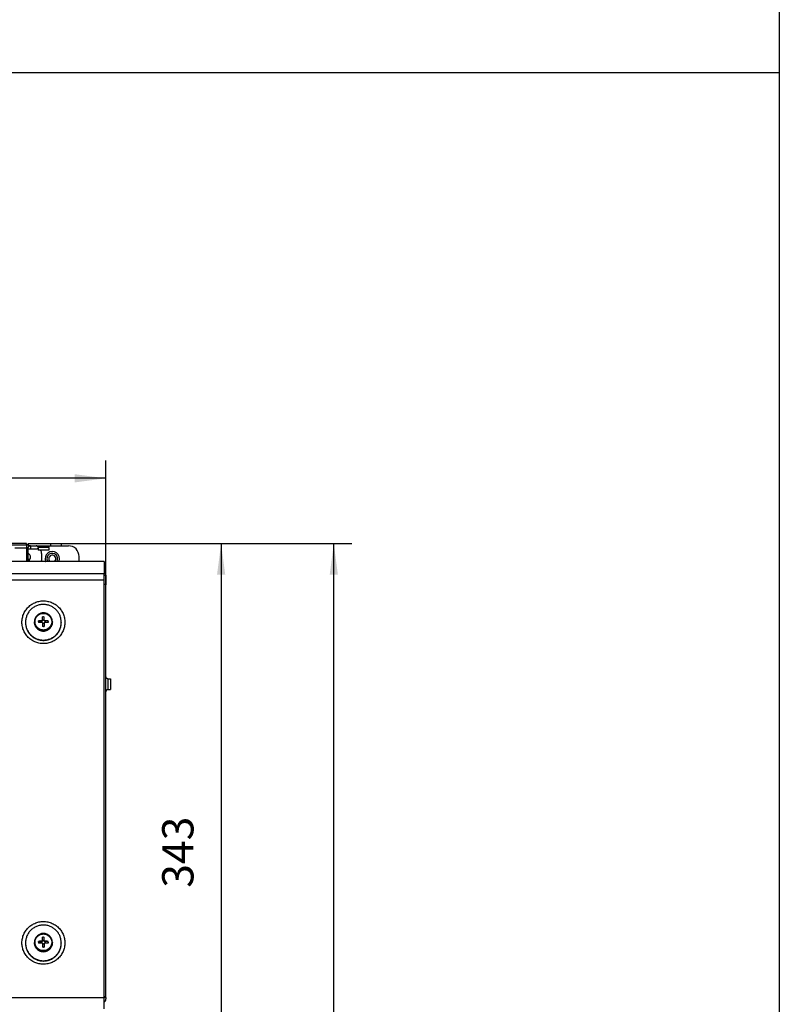
# Model space of a CAD drawing. Units: millimetres. Extents: x -81 to 760, y -224 to 370.
# Drawn here: x 392 to 477, y -31 to 79 of the extents above; entities that cross this region are included whole.
import ezdxf

# ---------------------------------------------------------------- set-up
doc = ezdxf.new("R2010")
doc.units = ezdxf.units.MM
doc.layers.add('1', color=7, linetype='Continuous')
doc.styles.add('CONVERTER_11', font='txt.shx', dxfattribs={"width": 0.9})
doc.dimstyles.new('ME10_DIM_29', dxfattribs={"dimtxt": 17.5, "dimasz": 17.5, "dimexe": 10, "dimexo": 0, "dimgap": 10, "dimtad": 1, "dimdsep": 46, "dimtxsty": 'CONVERTER_11', "dimsah": 1, "dimcen": 0.09, "dimclrd": 2, "dimclre": 2, "dimclrt": 3, "dimadec": 0, "dimazin": 0, "dimtfac": 1, "dimtdec": 4, "dimtix": 1, "dimtmove": 0, "dimatfit": 3, "dimfxl": 0, "dimtolj": 1, "dimtzin": 0, "dimarcsym": 0})
doc.dimstyles.new('ME10_DIM_30', dxfattribs={"dimtxt": 17.5, "dimasz": 17.5, "dimexe": 10, "dimexo": 0, "dimgap": 10, "dimtad": 1, "dimdsep": 46, "dimtxsty": 'CONVERTER_11', "dimsah": 1, "dimcen": 0.09, "dimclrd": 2, "dimclre": 2, "dimclrt": 3, "dimadec": 0, "dimazin": 0, "dimtfac": 1, "dimtdec": 4, "dimtix": 1, "dimtmove": 0, "dimatfit": 3, "dimfxl": 0, "dimtolj": 1, "dimtzin": 0, "dimarcsym": 0})
doc.dimstyles.new('ME10_DIM_33', dxfattribs={"dimtxt": 17.5, "dimasz": 17.5, "dimexe": 10, "dimexo": 0, "dimgap": 10, "dimtad": 1, "dimdsep": 46, "dimtxsty": 'CONVERTER_11', "dimsah": 1, "dimcen": 0.09, "dimclrd": 2, "dimclre": 2, "dimclrt": 3, "dimadec": 0, "dimazin": 0, "dimtfac": 1, "dimtdec": 4, "dimtix": 1, "dimtmove": 0, "dimatfit": 3, "dimfxl": 0, "dimtolj": 1, "dimtzin": 0, "dimarcsym": 0})

# ---------------------------------------------------------------- blocks, each defined once
blk = doc.blocks.new('*D32')
at = {"layer": '1', "color": 2, "linetype": 'Continuous'}
for p, q in [((1983.46, 100.46), (2145.86, 100.46)), ((2135.86, -393.54), (2135.86, 100.46)), ((1983.46, -393.54), (2145.86, -393.54))]:
    blk.add_line(p, q, dxfattribs=at)
at = {"layer": '1', "color": 2}
for points in [[(2138.16, 82.96), (2133.55, 82.96), (2135.86, 100.46)], [(2133.55, -376.04), (2138.16, -376.04), (2135.86, -393.54)]]:
    blk.add_solid(points, dxfattribs=at)
at = {"layer": '1', "color": 3, "insert": (2125.86, -232.51), "char_height": 17.5, "attachment_point": 7, "rotation": 90, "line_spacing_factor": 0.60024, "style": 'CONVERTER_11'}
blk.add_mtext('494', dxfattribs=at)
blk = doc.blocks.new('*D33')
at = {"layer": '1', "color": 2, "linetype": 'Continuous'}
for p, q in [((1983.46, 100.46), (2082.85, 100.46)), ((2072.85, 100.46), (2072.85, -242.54)), ((2001.71, -242.54), (2082.85, -242.54))]:
    blk.add_line(p, q, dxfattribs=at)
at = {"layer": '1', "color": 2}
for points in [[(2075.16, 82.96), (2070.55, 82.96), (2072.85, 100.46)], [(2070.55, -225.04), (2075.16, -225.04), (2072.85, -242.54)]]:
    blk.add_solid(points, dxfattribs=at)
at = {"layer": '1', "color": 3, "insert": (2062.85, -92.04), "char_height": 17.5, "attachment_point": 7, "rotation": 90, "line_spacing_factor": 0.60024, "style": 'CONVERTER_11'}
blk.add_mtext('343', dxfattribs=at)
blk = doc.blocks.new('*D36')
at = {"layer": '1', "color": 2, "linetype": 'Continuous'}
for p, q in [((288.46, 77.43), (288.46, 146.93)), ((2008.46, 77.43), (2008.46, 146.93)), ((2008.46, 136.93), (288.46, 136.93))]:
    blk.add_line(p, q, dxfattribs=at)
at = {"layer": '1', "color": 2}
for points in [[(305.96, 139.23), (305.96, 134.63), (288.46, 136.93)], [(1990.96, 134.63), (1990.96, 139.23), (2008.46, 136.93)]]:
    blk.add_solid(points, dxfattribs=at)
at = {"layer": '1', "color": 3, "insert": (1106.01, 146.93), "char_height": 17.5, "attachment_point": 7, "rotation": 0.0001, "line_spacing_factor": 0.60024, "style": 'CONVERTER_11'}
blk.add_mtext('1720', dxfattribs=at)
blk = doc.blocks.new('Vorderansicht_2', base_point=(1203.588, -160))
at = {"color": 1, "linetype": 'Continuous'}
for p, q in [((1963.963, 100.461), (332.963, 100.461)), ((1963.963, 99.461), (332.963, 99.461)), ((1963.963, 99.461), (1963.963, 100.461)), ((1963.963, 99.461), (1963.963, 97.861)), ((1964.064, 99.361), (1963.963, 99.207)), ((1964.963, 100.461), (1964.963, 99.211)), ((1964.963, 100.461), (1977.463, 100.461)), ((1964.963, 99.211), (1977.463, 99.211)), ((1966.313, 99.186), (1966.083, 99.186)), ((1966.313, 99.186), (1966.313, 97.461)), ((1966.313, 99.186), (1969.646, 99.186)), ((1969.596, 99.199), (1969.439, 99.211)), ((1969.621, 99.192), (1969.596, 99.199)), ((1969.797, 99.147), (1969.621, 99.192)), ((1969.983, 99.056), (1969.797, 99.147)), ((1976.944, 99.056), (1977.13, 99.147)), ((1977.13, 99.147), (1977.331, 99.199)), ((1977.279, 99.186), (1987.463, 99.186)), ((1977.331, 99.199), (1977.48, 99.211)), ((1977.463, 100.461), (1983.463, 100.461)), ((1977.463, 100.461), (1977.463, 99.211)), ((1977.463, 99.211), (1983.463, 99.211)), ((1983.463, 100.461), (1983.463, 99.211)), ((1963.963, 97.861), (1957.52, 97.861)), ((1963.963, 97.861), (1963.963, 90.445)), ((1964.713, 97.611), (1964.713, 90.445)), ((1964.713, 97.461), (1969.963, 97.461)), ((1964.713, 94.909), (1965.045, 94.809)), ((1970.147, 98.929), (1969.983, 99.056)), ((1970.282, 98.771), (1970.147, 98.929)), ((1970.382, 98.59), (1970.282, 98.771)), ((1970.444, 98.392), (1970.382, 98.59)), ((1970.397, 97.423), (1970.463, 97.405)), ((1970.46, 98.238), (1970.444, 98.392)), ((1970.463, 98.186), (1970.46, 98.238)), ((1973.087, 98.186), (1970.463, 98.186)), ((1970.463, 98.186), (1970.463, 96.711)), ((1974.181, 96.711), (1970.463, 96.711)), ((1971.735, 96.711), (1971.878, 96.568)), ((1972.463, 94.961), (1972.463, 90.961)), ((1976.463, 98.186), (1973.087, 98.186)), ((1976.463, 96.711), (1974.181, 96.711)), ((1976.463, 98.186), (1976.477, 98.341)), ((1976.463, 98.186), (1976.463, 96.711)), ((1976.477, 98.341), (1976.482, 98.392)), ((1976.482, 98.392), (1976.544, 98.59)), ((1976.544, 98.59), (1976.645, 98.771)), ((1976.645, 98.771), (1976.78, 98.929)), ((1976.78, 98.929), (1976.944, 99.056)), ((2007.463, 90.445), (289.463, 90.445)), ((1964.713, 91.461), (1964.713, 90.445)), ((1965.713, 91.461), (1964.713, 91.461)), ((1965.694, 91.547), (1965.59, 91.461)), ((1965.713, 90.445), (1965.713, 91.461)), ((1972.404, 90.445), (1972.425, 90.527)), ((1972.425, 90.527), (1972.463, 90.961)), ((1974.721, 90.479), (1974.736, 90.445)), ((1975.703, 90.785), (1975.882, 90.445)), ((1977.049, 90.547), (1977.173, 90.445)), ((1979.754, 90.445), (1979.877, 90.547)), ((1981.043, 90.445), (1981.12, 90.567)), ((1982.188, 90.445), (1982.264, 90.637)), ((1993.463, 90.445), (1993.463, 93.186)), ((2007.463, 90.445), (2007.463, 83.442)), ((2007.463, 88.428), (2008.463, 88.428)), ((2008.463, 82.844), (2008.463, 88.428)), ((2007.463, 83.442), (289.463, 83.442)), ((2007.463, 79.971), (2007.463, 83.442)), ((2008.463, 82.844), (2007.463, 82.844)), ((2007.463, 82.814), (2008.463, 82.814)), ((2008.463, 82.844), (2008.463, 82.814)), ((2008.463, 82.814), (2008.463, 77.435)), ((2007.463, 79.971), (289.463, 79.971)), ((2007.463, -153.694), (2007.463, 79.971)), ((2007.702, 77.595), (2007.463, 77.609)), ((2008.463, -153.209), (2008.463, 77.435)), ((1970.624, 60.809), (1970.302, 60.568)), ((1970.67, 60.839), (1970.624, 60.809)), ((1970.918, 60.995), (1970.67, 60.839)), ((1970.964, 61.023), (1970.918, 60.995)), ((1971.239, 61.167), (1970.964, 61.023)), ((1971.691, 61.367), (1971.239, 61.167)), ((1971.735, 61.382), (1971.691, 61.367)), ((1972.046, 61.486), (1971.735, 61.382)), ((1972.073, 61.494), (1972.046, 61.486)), ((1972.464, 61.59), (1972.073, 61.494)), ((1972.473, 61.592), (1972.464, 61.59)), ((1972.861, 61.654), (1972.473, 61.592)), ((1972.903, 61.658), (1972.861, 61.654)), ((1973.246, 61.686), (1972.903, 61.658)), ((1973.262, 61.687), (1973.246, 61.686)), ((1973.29, 61.687), (1973.262, 61.687)), ((1973.636, 61.687), (1973.29, 61.687)), ((1973.665, 61.687), (1973.636, 61.687)), ((1973.68, 61.686), (1973.665, 61.687)), ((1974.024, 61.658), (1973.68, 61.686)), ((1974.066, 61.654), (1974.024, 61.658)), ((1974.453, 61.592), (1974.066, 61.654)), ((1974.463, 61.59), (1974.453, 61.592)), ((1974.854, 61.494), (1974.463, 61.59)), ((1974.881, 61.486), (1974.854, 61.494)), ((1975.192, 61.382), (1974.881, 61.486)), ((1975.236, 61.367), (1975.192, 61.382)), ((1975.307, 61.337), (1975.236, 61.367)), ((1975.962, 61.023), (1975.307, 61.337)), ((1976.009, 60.995), (1975.962, 61.023)), ((1976.256, 60.839), (1976.009, 60.995)), ((1976.303, 60.809), (1976.256, 60.839)), ((1976.624, 60.568), (1976.303, 60.809)), ((1963.463, 56.432), (1963.463, 56.258)), ((1963.467, 56.11), (1963.465, 56.055)), ((1963.465, 56.055), (1963.469, 55.995)), ((1963.495, 55.566), (1963.515, 55.244)), ((1963.515, 55.244), (1963.539, 55.082)), ((1968.48, 57.109), (1968.463, 56.708)), ((1968.479, 56.307), (1968.463, 56.708)), ((1968.463, 56.708), (1968.463, 56.476)), ((1968.48, 56.075), (1968.463, 56.476)), ((1968.501, 57.309), (1968.48, 57.109)), ((1968.501, 55.875), (1968.48, 56.075)), ((1968.506, 57.352), (1968.501, 57.309)), ((1968.506, 55.832), (1968.501, 55.875)), ((1968.528, 57.508), (1968.506, 57.352)), ((1968.528, 55.676), (1968.506, 55.832)), ((1968.609, 57.901), (1968.528, 57.508)), ((1968.609, 55.283), (1968.528, 55.676)), ((1968.618, 57.938), (1968.609, 57.901)), ((1968.618, 55.246), (1968.609, 55.283)), ((1968.721, 58.286), (1968.618, 57.938)), ((1968.721, 54.898), (1968.618, 55.246)), ((1968.787, 58.465), (1968.721, 58.286)), ((1968.831, 58.581), (1968.787, 58.465)), ((1968.863, 58.66), (1968.831, 58.581)), ((1969.037, 59.024), (1968.863, 58.66)), ((1969.064, 59.074), (1969.037, 59.024)), ((1969.15, 59.223), (1969.064, 59.074)), ((1969.238, 59.372), (1969.15, 59.223)), ((1969.444, 59.67), (1969.238, 59.372)), ((1969.467, 59.702), (1969.444, 59.67)), ((1969.722, 60.013), (1969.467, 59.702)), ((1969.763, 60.057), (1969.722, 60.013)), ((1969.93, 60.231), (1969.763, 60.057)), ((1970.001, 60.302), (1969.93, 60.231)), ((1970.294, 60.561), (1970.001, 60.302)), ((1970.302, 60.568), (1970.294, 60.561)), ((1970.713, 56.799), (1970.713, 57.297)), ((1970.724, 57.296), (1970.713, 57.297)), ((1970.713, 56.799), (1970.713, 56.301)), ((1970.724, 56.3), (1970.713, 56.301)), ((1970.724, 56.3), (1970.713, 56.301)), ((1970.724, 57.296), (1972.463, 57.192)), ((1972.463, 57.192), (1972.963, 57.192)), ((1972.463, 57.192), (1972.463, 56.322)), ((1972.963, 59.527), (1972.963, 59.539)), ((1973.463, 59.539), (1972.963, 59.539)), ((1972.963, 57.321), (1972.963, 59.527)), ((1973.963, 57.69), (1972.963, 57.69)), ((1972.963, 57.321), (1972.963, 57.192)), ((1972.963, 56.325), (1972.963, 54.07)), ((1973.963, 55.698), (1972.963, 55.698)), ((1973.463, 59.539), (1973.963, 59.539)), ((1973.963, 59.527), (1973.963, 59.539)), ((1973.963, 57.321), (1973.963, 59.527)), ((1973.963, 57.321), (1973.963, 57.192)), ((1974.463, 57.192), (1973.963, 57.192)), ((1973.963, 56.325), (1973.963, 54.07)), ((1976.202, 57.296), (1974.463, 57.192)), ((1974.463, 57.192), (1974.463, 56.322)), ((1976.202, 57.296), (1976.213, 57.297)), ((1976.202, 56.3), (1976.213, 56.301)), ((1976.202, 56.3), (1976.213, 56.301)), ((1976.213, 56.799), (1976.213, 57.297)), ((1976.213, 56.799), (1976.213, 56.301)), ((1976.633, 60.561), (1976.624, 60.568)), ((1976.926, 60.302), (1976.633, 60.561)), ((1976.997, 60.231), (1976.926, 60.302)), ((1977.164, 60.057), (1976.997, 60.231)), ((1977.205, 60.013), (1977.164, 60.057)), ((1977.459, 59.702), (1977.205, 60.013)), ((1977.483, 59.67), (1977.459, 59.702)), ((1977.688, 59.372), (1977.483, 59.67)), ((1977.776, 59.223), (1977.688, 59.372)), ((1977.863, 59.074), (1977.776, 59.223)), ((1977.89, 59.024), (1977.863, 59.074)), ((1978.063, 58.66), (1977.89, 59.024)), ((1978.095, 58.581), (1978.063, 58.66)), ((1978.14, 58.465), (1978.095, 58.581)), ((1978.205, 58.286), (1978.14, 58.465)), ((1978.308, 57.938), (1978.205, 58.286)), ((1978.308, 55.246), (1978.205, 54.898)), ((1978.317, 57.901), (1978.308, 57.938)), ((1978.317, 55.283), (1978.308, 55.246)), ((1978.398, 57.508), (1978.317, 57.901)), ((1978.398, 55.676), (1978.317, 55.283)), ((1978.421, 57.352), (1978.398, 57.508)), ((1978.421, 55.832), (1978.398, 55.676)), ((1978.426, 57.309), (1978.421, 57.352)), ((1978.426, 55.875), (1978.421, 55.832)), ((1978.447, 57.109), (1978.426, 57.309)), ((1978.447, 56.075), (1978.426, 55.875)), ((1978.463, 56.708), (1978.447, 57.109)), ((1978.463, 56.476), (1978.447, 56.075)), ((1978.463, 56.708), (1978.463, 56.476)), ((1983.339, 54.742), (1983.411, 55.244)), ((1983.411, 55.244), (1983.416, 55.314)), ((1983.436, 55.649), (1983.461, 56.055)), ((1983.445, 56.867), (1983.444, 56.878)), ((1983.446, 56.824), (1983.445, 56.867)), ((1983.463, 56.432), (1983.463, 56.258)), ((1983.463, 56.258), (1983.463, 56.26)), ((1963.591, 54.716), (1963.631, 54.439)), ((1963.631, 54.439), (1963.676, 54.243)), ((1963.76, 53.879), (1963.813, 53.647)), ((1963.813, 53.647), (1963.886, 53.418)), ((1963.999, 53.06), (1964.059, 52.872)), ((1964.059, 52.872), (1964.166, 52.611)), ((1964.306, 52.268), (1964.367, 52.12)), ((1964.367, 52.12), (1964.517, 51.826)), ((1964.68, 51.505), (1964.736, 51.395)), ((1964.736, 51.395), (1964.936, 51.071)), ((1965.118, 50.775), (1965.163, 50.702)), ((1965.163, 50.702), (1965.431, 50.337)), ((1965.616, 50.087), (1965.645, 50.047)), ((1968.787, 54.719), (1968.721, 54.898)), ((1968.831, 54.603), (1968.787, 54.719)), ((1968.863, 54.524), (1968.831, 54.603)), ((1969.037, 54.16), (1968.863, 54.524)), ((1969.064, 54.11), (1969.037, 54.16)), ((1969.15, 53.961), (1969.064, 54.11)), ((1969.238, 53.812), (1969.15, 53.961)), ((1969.444, 53.514), (1969.238, 53.812)), ((1969.467, 53.482), (1969.444, 53.514)), ((1969.722, 53.171), (1969.467, 53.482)), ((1969.763, 53.127), (1969.722, 53.171)), ((1969.93, 52.953), (1969.763, 53.127)), ((1970.001, 52.882), (1969.93, 52.953)), ((1970.294, 52.623), (1970.001, 52.882)), ((1970.302, 52.616), (1970.294, 52.623)), ((1970.624, 52.375), (1970.302, 52.616)), ((1970.67, 52.345), (1970.624, 52.375)), ((1970.918, 52.189), (1970.67, 52.345)), ((1970.964, 52.161), (1970.918, 52.189)), ((1971.052, 52.115), (1970.964, 52.161)), ((1971.691, 51.817), (1971.052, 52.115)), ((1971.735, 51.802), (1971.691, 51.817)), ((1972.046, 51.698), (1971.735, 51.802)), ((1972.073, 51.69), (1972.046, 51.698)), ((1972.464, 51.594), (1972.073, 51.69)), ((1972.473, 51.592), (1972.464, 51.594)), ((1972.861, 51.53), (1972.473, 51.592)), ((1972.903, 51.526), (1972.861, 51.53)), ((1973.246, 51.498), (1972.903, 51.526)), ((1972.963, 54.07), (1972.963, 54.059)), ((1973.463, 54.059), (1972.963, 54.059)), ((1973.262, 51.497), (1973.246, 51.498)), ((1973.29, 51.497), (1973.262, 51.497)), ((1973.636, 51.497), (1973.29, 51.497)), ((1973.463, 54.059), (1973.963, 54.059)), ((1973.665, 51.497), (1973.636, 51.497)), ((1973.68, 51.498), (1973.665, 51.497)), ((1974.024, 51.526), (1973.68, 51.498)), ((1973.963, 54.07), (1973.963, 54.059)), ((1974.066, 51.53), (1974.024, 51.526)), ((1974.453, 51.592), (1974.066, 51.53)), ((1974.463, 51.594), (1974.453, 51.592)), ((1974.854, 51.69), (1974.463, 51.594)), ((1974.881, 51.698), (1974.854, 51.69)), ((1975.192, 51.802), (1974.881, 51.698)), ((1975.236, 51.817), (1975.192, 51.802)), ((1975.307, 51.847), (1975.236, 51.817)), ((1975.962, 52.161), (1975.307, 51.847)), ((1976.009, 52.189), (1975.962, 52.161)), ((1976.256, 52.345), (1976.009, 52.189)), ((1976.303, 52.375), (1976.256, 52.345)), ((1976.624, 52.616), (1976.303, 52.375)), ((1976.633, 52.623), (1976.624, 52.616)), ((1976.926, 52.882), (1976.633, 52.623)), ((1976.997, 52.953), (1976.926, 52.882)), ((1977.164, 53.127), (1976.997, 52.953)), ((1977.205, 53.171), (1977.164, 53.127)), ((1977.459, 53.482), (1977.205, 53.171)), ((1977.483, 53.514), (1977.459, 53.482)), ((1977.688, 53.812), (1977.483, 53.514)), ((1977.776, 53.961), (1977.688, 53.812)), ((1977.863, 54.11), (1977.776, 53.961)), ((1977.89, 54.16), (1977.863, 54.11)), ((1978.063, 54.524), (1977.89, 54.16)), ((1978.095, 54.603), (1978.063, 54.524)), ((1978.14, 54.719), (1978.095, 54.603)), ((1978.205, 54.898), (1978.14, 54.719)), ((1980.747, 49.433), (1980.915, 49.625)), ((1981.16, 49.907), (1981.282, 50.047)), ((1981.282, 50.047), (1981.458, 50.286)), ((1981.676, 50.584), (1981.764, 50.702)), ((1981.764, 50.702), (1981.945, 50.996)), ((1982.133, 51.301), (1982.191, 51.395)), ((1982.191, 51.395), (1982.374, 51.756)), ((1982.526, 52.053), (1982.56, 52.12)), ((1982.56, 52.12), (1982.746, 52.573)), ((1982.854, 52.838), (1982.868, 52.872)), ((1983.295, 54.439), (1983.3, 54.474)), ((1967.389, 48.344), (1967.437, 48.311)), ((1967.701, 48.127), (1968.057, 47.878)), ((1968.057, 47.878), (1968.139, 47.829)), ((1968.443, 47.652), (1968.761, 47.466)), ((1968.761, 47.466), (1968.879, 47.409)), ((1969.21, 47.251), (1969.496, 47.114)), ((1969.496, 47.114), (1969.654, 47.053)), ((1970.002, 46.92), (1970.257, 46.822)), ((1970.257, 46.822), (1970.457, 46.764)), ((1970.817, 46.658), (1971.04, 46.593)), ((1971.04, 46.593), (1971.283, 46.543)), ((1971.65, 46.467), (1971.838, 46.429)), ((1971.838, 46.429), (1972.127, 46.393)), ((1972.495, 46.348), (1972.648, 46.329)), ((1972.648, 46.329), (1972.985, 46.316)), ((1973.347, 46.301), (1973.463, 46.296)), ((1973.463, 46.296), (1973.856, 46.312)), ((1974.198, 46.326), (1974.278, 46.329)), ((1977.431, 47.114), (1977.489, 47.142)), ((1977.787, 47.285), (1978.166, 47.466)), ((1978.166, 47.466), (1978.253, 47.518)), ((1978.56, 47.697), (1978.87, 47.878)), ((1978.87, 47.878), (1978.983, 47.957)), ((1979.284, 48.167), (1979.537, 48.344)), ((1979.537, 48.344), (1979.673, 48.457)), ((1979.961, 48.695), (1980.165, 48.864)), ((1980.165, 48.864), (1980.318, 49.013)), ((1980.587, 49.276), (1980.747, 49.433)), ((2008.475, 25.675), (2008.463, 25.825)), ((2008.527, 25.474), (2008.475, 25.675)), ((2008.618, 25.288), (2008.527, 25.474)), ((2008.745, 25.124), (2008.618, 25.288)), ((2008.903, 24.989), (2008.745, 25.124)), ((2009.084, 24.889), (2008.903, 24.989)), ((2009.282, 24.827), (2009.084, 24.889)), ((2009.333, 24.822), (2009.282, 24.827)), ((2009.488, 24.807), (2009.333, 24.822)), ((2009.488, 24.807), (2010.963, 24.808)), ((2009.488, 24.807), (2009.488, 21.432)), ((2010.963, 24.808), (2010.963, 22.526)), ((2010.963, 22.526), (2010.963, 18.808)), ((2008.475, 17.94), (2008.463, 17.784)), ((2008.482, 17.965), (2008.475, 17.94)), ((2008.527, 18.141), (2008.482, 17.965)), ((2008.618, 18.327), (2008.527, 18.141)), ((2008.745, 18.491), (2008.618, 18.327)), ((2008.903, 18.626), (2008.745, 18.491)), ((2009.084, 18.727), (2008.903, 18.626)), ((2009.282, 18.789), (2009.084, 18.727)), ((2009.436, 18.804), (2009.282, 18.789)), ((2009.488, 18.808), (2009.436, 18.804)), ((2009.488, 21.432), (2009.488, 18.808)), ((2009.488, 18.808), (2010.963, 18.808)), ((1968.721, -121.029), (1968.618, -121.377)), ((1968.787, -120.85), (1968.721, -121.029)), ((1968.831, -120.734), (1968.787, -120.85)), ((1968.863, -120.655), (1968.831, -120.734)), ((1969.037, -120.291), (1968.863, -120.655)), ((1969.064, -120.241), (1969.037, -120.291)), ((1969.15, -120.092), (1969.064, -120.241)), ((1969.238, -119.943), (1969.15, -120.092)), ((1969.444, -119.645), (1969.238, -119.943)), ((1969.467, -119.613), (1969.444, -119.645)), ((1969.722, -119.303), (1969.467, -119.613)), ((1969.763, -119.258), (1969.722, -119.303)), ((1969.93, -119.085), (1969.763, -119.258)), ((1970.001, -119.013), (1969.93, -119.085)), ((1970.294, -118.754), (1970.001, -119.013)), ((1970.302, -118.747), (1970.294, -118.754)), ((1970.624, -118.506), (1970.302, -118.747)), ((1970.67, -118.476), (1970.624, -118.506)), ((1970.918, -118.32), (1970.67, -118.476)), ((1970.964, -118.292), (1970.918, -118.32)), ((1971.239, -118.148), (1970.964, -118.292)), ((1971.691, -117.948), (1971.239, -118.148)), ((1971.735, -117.933), (1971.691, -117.948)), ((1972.046, -117.829), (1971.735, -117.933)), ((1972.073, -117.821), (1972.046, -117.829)), ((1972.464, -117.725), (1972.073, -117.821)), ((1972.473, -117.723), (1972.464, -117.725)), ((1972.861, -117.661), (1972.473, -117.723)), ((1972.903, -117.657), (1972.861, -117.661)), ((1973.246, -117.629), (1972.903, -117.657)), ((1972.963, -119.788), (1972.963, -119.777)), ((1973.463, -119.777), (1972.963, -119.777)), ((1972.963, -121.994), (1972.963, -119.788)), ((1973.262, -117.629), (1973.246, -117.629)), ((1973.29, -117.628), (1973.262, -117.629)), ((1973.636, -117.628), (1973.29, -117.628)), ((1973.463, -119.777), (1973.963, -119.777)), ((1973.665, -117.629), (1973.636, -117.628)), ((1973.68, -117.629), (1973.665, -117.629)), ((1974.024, -117.657), (1973.68, -117.629)), ((1973.963, -119.788), (1973.963, -119.777)), ((1973.963, -121.994), (1973.963, -119.788)), ((1974.066, -117.661), (1974.024, -117.657)), ((1974.453, -117.723), (1974.066, -117.661)), ((1974.463, -117.725), (1974.453, -117.723)), ((1974.854, -117.821), (1974.463, -117.725)), ((1974.881, -117.829), (1974.854, -117.821)), ((1975.192, -117.933), (1974.881, -117.829)), ((1975.236, -117.948), (1975.192, -117.933)), ((1975.307, -117.978), (1975.236, -117.948)), ((1975.962, -118.292), (1975.307, -117.978)), ((1976.009, -118.32), (1975.962, -118.292)), ((1976.256, -118.476), (1976.009, -118.32)), ((1976.303, -118.506), (1976.256, -118.476)), ((1976.624, -118.747), (1976.303, -118.506)), ((1976.633, -118.754), (1976.624, -118.747)), ((1976.926, -119.013), (1976.633, -118.754)), ((1976.997, -119.085), (1976.926, -119.013)), ((1977.164, -119.258), (1976.997, -119.085)), ((1977.205, -119.303), (1977.164, -119.258)), ((1977.459, -119.613), (1977.205, -119.303)), ((1977.483, -119.645), (1977.459, -119.613)), ((1977.688, -119.943), (1977.483, -119.645)), ((1977.776, -120.092), (1977.688, -119.943)), ((1977.863, -120.241), (1977.776, -120.092)), ((1977.89, -120.291), (1977.863, -120.241)), ((1978.063, -120.655), (1977.89, -120.291)), ((1978.095, -120.734), (1978.063, -120.655)), ((1978.14, -120.85), (1978.095, -120.734)), ((1978.205, -121.029), (1978.14, -120.85)), ((1978.308, -121.377), (1978.205, -121.029)), ((1963.463, -122.883), (1963.463, -123.057)), ((1963.467, -123.205), (1963.465, -123.26)), ((1963.465, -123.26), (1963.469, -123.32)), ((1963.495, -123.749), (1963.515, -124.071)), ((1963.515, -124.071), (1963.539, -124.233)), ((1963.591, -124.599), (1963.631, -124.876)), ((1963.631, -124.876), (1963.676, -125.072)), ((1963.76, -125.436), (1963.813, -125.668)), ((1963.813, -125.668), (1963.886, -125.897)), ((1963.999, -126.255), (1964.059, -126.443)), ((1964.059, -126.443), (1964.166, -126.704)), ((1968.48, -122.206), (1968.463, -122.607)), ((1968.479, -123.008), (1968.463, -122.607)), ((1968.463, -122.607), (1968.463, -122.839)), ((1968.48, -123.24), (1968.463, -122.839)), ((1968.501, -122.006), (1968.48, -122.206)), ((1968.501, -123.44), (1968.48, -123.24)), ((1968.506, -121.963), (1968.501, -122.006)), ((1968.506, -123.483), (1968.501, -123.44)), ((1968.528, -121.807), (1968.506, -121.963)), ((1968.528, -123.639), (1968.506, -123.483)), ((1968.609, -121.414), (1968.528, -121.807)), ((1968.609, -124.032), (1968.528, -123.639)), ((1968.618, -121.377), (1968.609, -121.414)), ((1968.618, -124.069), (1968.609, -124.032)), ((1968.721, -124.417), (1968.618, -124.069)), ((1968.787, -124.596), (1968.721, -124.417)), ((1968.831, -124.712), (1968.787, -124.596)), ((1968.863, -124.791), (1968.831, -124.712)), ((1969.037, -125.155), (1968.863, -124.791)), ((1969.064, -125.205), (1969.037, -125.155)), ((1969.15, -125.354), (1969.064, -125.205)), ((1969.238, -125.503), (1969.15, -125.354)), ((1969.444, -125.801), (1969.238, -125.503)), ((1969.467, -125.833), (1969.444, -125.801)), ((1969.722, -126.144), (1969.467, -125.833)), ((1969.763, -126.188), (1969.722, -126.144)), ((1969.93, -126.362), (1969.763, -126.188)), ((1970.001, -126.433), (1969.93, -126.362)), ((1970.294, -126.692), (1970.001, -126.433)), ((1970.713, -122.516), (1970.713, -122.018)), ((1970.724, -122.019), (1970.713, -122.018)), ((1970.713, -122.516), (1970.713, -123.014)), ((1970.724, -123.015), (1970.713, -123.014)), ((1970.724, -123.015), (1970.713, -123.014)), ((1970.724, -122.019), (1972.463, -122.123)), ((1972.463, -122.123), (1972.963, -122.123)), ((1972.463, -122.123), (1972.463, -122.993)), ((1973.963, -121.625), (1972.963, -121.625)), ((1972.963, -121.994), (1972.963, -122.123)), ((1972.963, -122.99), (1972.963, -125.245)), ((1973.963, -123.617), (1972.963, -123.617)), ((1972.963, -125.245), (1972.963, -125.256)), ((1973.463, -125.256), (1972.963, -125.256)), ((1973.463, -125.256), (1973.963, -125.256)), ((1973.963, -121.994), (1973.963, -122.123)), ((1974.463, -122.123), (1973.963, -122.123)), ((1973.963, -122.99), (1973.963, -125.245)), ((1973.963, -125.245), (1973.963, -125.256)), ((1976.202, -122.019), (1974.463, -122.123)), ((1974.463, -122.123), (1974.463, -122.993)), ((1976.202, -122.019), (1976.213, -122.018)), ((1976.202, -123.015), (1976.213, -123.014)), ((1976.202, -123.015), (1976.213, -123.014)), ((1976.213, -122.516), (1976.213, -122.018)), ((1976.213, -122.516), (1976.213, -123.014)), ((1976.926, -126.433), (1976.633, -126.692)), ((1976.997, -126.362), (1976.926, -126.433)), ((1977.164, -126.188), (1976.997, -126.362)), ((1977.205, -126.144), (1977.164, -126.188)), ((1977.459, -125.833), (1977.205, -126.144)), ((1977.483, -125.801), (1977.459, -125.833)), ((1977.688, -125.503), (1977.483, -125.801)), ((1977.776, -125.354), (1977.688, -125.503)), ((1977.863, -125.205), (1977.776, -125.354)), ((1977.89, -125.155), (1977.863, -125.205)), ((1978.063, -124.791), (1977.89, -125.155)), ((1978.095, -124.712), (1978.063, -124.791)), ((1978.14, -124.596), (1978.095, -124.712)), ((1978.205, -124.417), (1978.14, -124.596)), ((1978.308, -124.069), (1978.205, -124.417)), ((1978.317, -121.414), (1978.308, -121.377)), ((1978.317, -124.032), (1978.308, -124.069)), ((1978.398, -121.807), (1978.317, -121.414)), ((1978.398, -123.639), (1978.317, -124.032)), ((1978.421, -121.963), (1978.398, -121.807)), ((1978.421, -123.483), (1978.398, -123.639)), ((1978.426, -122.006), (1978.421, -121.963)), ((1978.426, -123.44), (1978.421, -123.483)), ((1978.447, -122.206), (1978.426, -122.006)), ((1978.447, -123.24), (1978.426, -123.44)), ((1978.463, -122.607), (1978.447, -122.206)), ((1978.463, -122.839), (1978.447, -123.24)), ((1978.463, -122.607), (1978.463, -122.839)), ((1982.854, -126.477), (1982.868, -126.443)), ((1983.295, -124.876), (1983.3, -124.841)), ((1983.339, -124.573), (1983.411, -124.071)), ((1983.411, -124.071), (1983.416, -124.001)), ((1983.436, -123.667), (1983.461, -123.26)), ((1983.445, -122.448), (1983.444, -122.438)), ((1983.446, -122.491), (1983.445, -122.448)), ((1983.463, -122.883), (1983.463, -123.057)), ((1983.463, -123.057), (1983.463, -123.055)), ((1964.306, -127.047), (1964.367, -127.195)), ((1964.367, -127.195), (1964.517, -127.489)), ((1964.68, -127.81), (1964.736, -127.92)), ((1964.736, -127.92), (1964.936, -128.245)), ((1965.118, -128.54), (1965.163, -128.613)), ((1965.163, -128.613), (1965.432, -128.978)), ((1965.616, -129.228), (1965.645, -129.268)), ((1967.389, -130.971), (1967.437, -131.004)), ((1967.7, -131.188), (1968.057, -131.437)), ((1968.057, -131.437), (1968.139, -131.486)), ((1968.443, -131.663), (1968.761, -131.849)), ((1968.761, -131.849), (1968.88, -131.906)), ((1969.21, -132.064), (1969.496, -132.201)), ((1970.302, -126.699), (1970.294, -126.692)), ((1970.624, -126.94), (1970.302, -126.699)), ((1970.67, -126.97), (1970.624, -126.94)), ((1970.918, -127.126), (1970.67, -126.97)), ((1970.964, -127.154), (1970.918, -127.126)), ((1971.052, -127.2), (1970.964, -127.154)), ((1971.691, -127.498), (1971.052, -127.2)), ((1971.735, -127.513), (1971.691, -127.498)), ((1972.046, -127.617), (1971.735, -127.513)), ((1972.073, -127.625), (1972.046, -127.617)), ((1972.464, -127.721), (1972.073, -127.625)), ((1972.473, -127.723), (1972.464, -127.721)), ((1972.861, -127.785), (1972.473, -127.723)), ((1972.903, -127.789), (1972.861, -127.785)), ((1973.246, -127.817), (1972.903, -127.789)), ((1973.262, -127.818), (1973.246, -127.817)), ((1973.29, -127.818), (1973.262, -127.818)), ((1973.636, -127.818), (1973.29, -127.818)), ((1973.665, -127.818), (1973.636, -127.818)), ((1973.68, -127.817), (1973.665, -127.818)), ((1974.024, -127.789), (1973.68, -127.817)), ((1974.066, -127.785), (1974.024, -127.789)), ((1974.453, -127.723), (1974.066, -127.785)), ((1974.463, -127.721), (1974.453, -127.723)), ((1974.854, -127.625), (1974.463, -127.721)), ((1974.881, -127.617), (1974.854, -127.625)), ((1975.192, -127.513), (1974.881, -127.617)), ((1975.236, -127.498), (1975.192, -127.513)), ((1975.307, -127.468), (1975.236, -127.498)), ((1975.962, -127.154), (1975.307, -127.468)), ((1976.009, -127.126), (1975.962, -127.154)), ((1976.256, -126.97), (1976.009, -127.126)), ((1976.303, -126.94), (1976.256, -126.97)), ((1976.624, -126.699), (1976.303, -126.94)), ((1976.633, -126.692), (1976.624, -126.699)), ((1977.786, -132.031), (1978.166, -131.849)), ((1978.166, -131.849), (1978.253, -131.797)), ((1978.56, -131.619), (1978.87, -131.437)), ((1978.87, -131.437), (1978.983, -131.358)), ((1979.284, -131.148), (1979.537, -130.971)), ((1979.537, -130.971), (1979.673, -130.858)), ((1979.961, -130.62), (1980.165, -130.451)), ((1980.165, -130.451), (1980.318, -130.302)), ((1980.587, -130.039), (1980.747, -129.882)), ((1980.747, -129.882), (1980.915, -129.69)), ((1981.16, -129.408), (1981.282, -129.268)), ((1981.282, -129.268), (1981.458, -129.029)), ((1981.676, -128.731), (1981.764, -128.613)), ((1981.764, -128.613), (1981.945, -128.319)), ((1982.133, -128.014), (1982.191, -127.92)), ((1982.191, -127.92), (1982.374, -127.559)), ((1982.526, -127.262), (1982.56, -127.195)), ((1982.56, -127.195), (1982.745, -126.742)), ((1969.496, -132.201), (1969.654, -132.262)), ((1970.002, -132.395), (1970.257, -132.493)), ((1970.257, -132.493), (1970.457, -132.551)), ((1970.817, -132.657), (1971.04, -132.722)), ((1971.04, -132.722), (1971.283, -132.772)), ((1971.65, -132.848), (1971.838, -132.887)), ((1971.838, -132.887), (1972.127, -132.922)), ((1972.495, -132.967), (1972.648, -132.986)), ((1972.648, -132.986), (1972.985, -132.999)), ((1973.347, -133.014), (1973.463, -133.019)), ((1973.463, -133.019), (1973.856, -133.003)), ((1974.198, -132.989), (1974.278, -132.986)), ((1977.431, -132.201), (1977.489, -132.173)), ((2007.463, -153.694), (289.463, -153.694)), ((2007.702, -153.049), (2007.463, -153.035)), ((2007.463, -153.275), (2008.463, -153.275)), ((2008.463, -153.346), (2007.463, -153.346)), ((2007.463, -159.782), (2007.463, -153.694)), ((2008.463, -153.209), (2008.463, -153.275)), ((2008.463, -153.346), (2008.463, -153.275)), ((2008.463, -153.346), (2008.463, -154.097)), ((2007.463, -156.087), (2007.702, -155.929))]:
    blk.add_line(p, q, dxfattribs=at)
for centre, radius, start, end in [((1966.313, 97.611), 2.85, 118.27339, 142.1045), ((1966.313, 97.611), 1.6, 90, 180), ((1987.463, 93.186), 6, 0, 90), ((1964.28, 92.961), 2, 314.99967, 67.49854), ((1969.963, 94.961), 2.5, 80.00423, 90.00474), ((1969.963, 94.961), 2.5, 359.99932, 40.00011), ((1978.463, 91.961), 4.025, 340.80004, 201.60007), ((1978.463, 91.961), 3, 46.15356, 203.07696), ((1978.463, 91.961), 2, 33.74961, 224.99949), ((1978.463, 91.961), 3, 332.3078, 46.1535), ((1978.463, 91.961), 2, 314.99874, 33.74887)]:
    blk.add_arc(centre, radius, start, end, dxfattribs=at)
for points in [[(2008.463, 77.435), (2008.413, 77.479), (2008.265, 77.522), (2008.025, 77.561), (2007.702, 77.595)], [(1985.463, 56.432), (1985.201, 58.918), (1984.426, 61.295), (1983.171, 63.459), (1981.493, 65.316), (1979.463, 66.785), (1977.171, 67.802), (1974.718, 68.321), (1972.209, 68.321), (1969.755, 67.802), (1967.463, 66.785), (1965.434, 65.316), (1963.755, 63.459), (1962.501, 61.295), (1961.726, 58.918), (1961.463, 56.432), (1961.726, 53.947), (1962.501, 51.57), (1963.755, 49.406), (1965.434, 47.549), (1967.463, 46.08), (1969.755, 45.063), (1972.209, 44.544), (1974.718, 44.544), (1977.171, 45.063), (1979.463, 46.08), (1981.493, 47.549), (1983.171, 49.406), (1984.426, 51.57), (1985.201, 53.947), (1985.463, 56.432)], [(1974.126, 66.372), (1972.085, 66.299), (1970.101, 65.814), (1968.257, 64.938), (1966.631, 63.706), (1965.289, 62.171), (1964.289, 60.397), (1963.672, 58.457), (1963.463, 56.432)], [(1983.463, 56.432), (1983.287, 58.295), (1982.764, 60.091), (1981.914, 61.759), (1980.765, 63.239), (1979.359, 64.479), (1977.745, 65.435), (1975.98, 66.074), (1974.126, 66.372)], [(1968.783, 56.749), (1968.919, 55.633), (1969.319, 54.582), (1969.96, 53.657), (1970.805, 52.912), (1971.804, 52.389), (1972.899, 52.12), (1974.027, 52.12), (1975.123, 52.389), (1976.122, 52.912), (1976.966, 53.657), (1977.607, 54.582), (1978.007, 55.633), (1978.143, 56.749), (1978.007, 57.864), (1977.607, 58.915), (1976.966, 59.84), (1976.122, 60.586), (1975.123, 61.108), (1974.027, 61.377), (1972.899, 61.377), (1971.804, 61.108), (1970.805, 60.586), (1969.96, 59.84), (1969.319, 58.915), (1968.919, 57.864), (1968.783, 56.749)], [(1963.463, 56.432), (1963.655, 54.489), (1964.224, 52.62), (1965.149, 50.898), (1966.392, 49.388), (1967.908, 48.149), (1969.636, 47.229), (1971.512, 46.662), (1973.463, 46.47), (1975.414, 46.662), (1977.29, 47.229), (1979.019, 48.149), (1980.534, 49.388), (1981.778, 50.898), (1982.702, 52.62), (1983.271, 54.489), (1983.463, 56.432)], [(1963.463, 56.258), (1963.65, 54.342), (1964.203, 52.497), (1965.103, 50.792), (1966.314, 49.292), (1967.793, 48.052), (1969.484, 47.119), (1971.323, 46.527), (1973.242, 46.299)], [(1968.863, 58.66), (1968.564, 57.704), (1968.463, 56.708)], [(1968.463, 56.476), (1968.564, 55.48), (1968.863, 54.524)], [(1968.479, 56.307), (1968.647, 55.37), (1968.99, 54.483), (1969.497, 53.676), (1970.148, 52.98), (1970.92, 52.42), (1971.785, 52.016), (1972.711, 51.784), (1973.665, 51.731)], [(1972.963, 57.321), (1971.838, 57.313), (1970.724, 57.296)], [(1972.963, 56.325), (1971.838, 56.317), (1970.724, 56.3)], [(1973.242, 46.299), (1975.224, 46.452), (1977.136, 46.992), (1978.903, 47.899), (1980.456, 49.136), (1981.732, 50.655), (1982.681, 52.395), (1983.266, 54.288), (1983.463, 56.258)], [(1973.665, 51.731), (1974.854, 51.924), (1975.963, 52.394), (1976.927, 53.116), (1977.689, 54.046), (1978.206, 55.131), (1978.447, 56.307)], [(1976.202, 57.296), (1975.089, 57.313), (1973.963, 57.321)], [(1976.202, 56.3), (1975.089, 56.317), (1973.963, 56.325)], [(1978.463, 56.708), (1978.362, 57.704), (1978.063, 58.66)], [(1978.063, 54.524), (1978.362, 55.48), (1978.463, 56.476)], [(1978.447, 56.307), (1978.459, 56.507), (1978.463, 56.708)], [(1983.461, 56.055), (1983.463, 56.156), (1983.463, 56.258)], [(1965.645, 50.047), (1966.465, 49.142), (1967.389, 48.344)], [(1968.863, 54.524), (1969.442, 53.516), (1970.239, 52.669), (1971.211, 52.029), (1972.306, 51.63), (1973.463, 51.495), (1974.621, 51.63), (1975.715, 52.029), (1976.687, 52.669), (1977.485, 53.516), (1978.063, 54.524)], [(1973.463, 54.059), (1973.213, 54.059), (1972.963, 54.059)], [(1973.963, 54.059), (1973.713, 54.059), (1973.463, 54.059)], [(1982.868, 52.872), (1983.114, 53.647), (1983.295, 54.439)], [(1974.278, 46.329), (1975.887, 46.593), (1977.431, 47.114)], [(1985.463, -122.883), (1985.201, -120.397), (1984.426, -118.02), (1983.171, -115.856), (1981.493, -113.999), (1979.463, -112.53), (1977.171, -111.513), (1974.718, -110.994), (1972.209, -110.994), (1969.755, -111.513), (1967.463, -112.53), (1965.434, -113.999), (1963.755, -115.856), (1962.501, -118.02), (1961.726, -120.397), (1961.463, -122.883), (1961.726, -125.368), (1962.501, -127.745), (1963.755, -129.909), (1965.434, -131.766), (1967.463, -133.235), (1969.755, -134.252), (1972.209, -134.771), (1974.718, -134.771), (1977.171, -134.252), (1979.463, -133.235), (1981.493, -131.766), (1983.171, -129.909), (1984.426, -127.745), (1985.201, -125.368), (1985.463, -122.883)], [(1974.126, -112.943), (1972.085, -113.016), (1970.101, -113.501), (1968.257, -114.377), (1966.631, -115.609), (1965.289, -117.144), (1964.289, -118.918), (1963.672, -120.858), (1963.463, -122.883)], [(1983.463, -122.883), (1983.287, -121.02), (1982.764, -119.224), (1981.914, -117.556), (1980.765, -116.076), (1979.359, -114.836), (1977.745, -113.88), (1975.98, -113.241), (1974.126, -112.943)], [(1968.863, -120.655), (1968.564, -121.611), (1968.463, -122.607)], [(1968.783, -122.566), (1968.919, -123.682), (1969.319, -124.733), (1969.96, -125.658), (1970.805, -126.403), (1971.804, -126.926), (1972.899, -127.195), (1974.027, -127.195), (1975.123, -126.926), (1976.122, -126.403), (1976.966, -125.658), (1977.607, -124.733), (1978.007, -123.682), (1978.143, -122.566), (1978.007, -121.451), (1977.607, -120.4), (1976.966, -119.475), (1976.122, -118.729), (1975.123, -118.207), (1974.027, -117.938), (1972.899, -117.938), (1971.804, -118.207), (1970.805, -118.729), (1969.96, -119.475), (1969.319, -120.4), (1968.919, -121.451), (1968.783, -122.566)], [(1978.463, -122.607), (1978.362, -121.611), (1978.063, -120.655)], [(1963.463, -122.883), (1963.655, -124.826), (1964.224, -126.695), (1965.149, -128.417), (1966.392, -129.927), (1967.908, -131.166), (1969.636, -132.086), (1971.512, -132.653), (1973.463, -132.845), (1975.414, -132.653), (1977.29, -132.086), (1979.019, -131.166), (1980.534, -129.927), (1981.778, -128.417), (1982.702, -126.695), (1983.271, -124.826), (1983.463, -122.883)], [(1963.463, -123.057), (1963.65, -124.973), (1964.203, -126.818), (1965.103, -128.523), (1966.314, -130.023), (1967.793, -131.263), (1969.484, -132.196), (1971.323, -132.788), (1973.242, -133.016)], [(1968.463, -122.839), (1968.564, -123.835), (1968.863, -124.791)], [(1968.479, -123.008), (1968.647, -123.945), (1968.99, -124.833), (1969.497, -125.639), (1970.148, -126.335), (1970.92, -126.895), (1971.785, -127.299), (1972.711, -127.531), (1973.665, -127.584)], [(1968.863, -124.791), (1969.442, -125.799), (1970.239, -126.646), (1971.211, -127.286), (1972.306, -127.685), (1973.463, -127.82), (1974.621, -127.685), (1975.715, -127.286), (1976.687, -126.646), (1977.485, -125.799), (1978.063, -124.791)], [(1972.963, -121.994), (1971.838, -122.002), (1970.724, -122.019)], [(1972.963, -122.99), (1971.838, -122.998), (1970.724, -123.015)], [(1973.463, -125.256), (1973.213, -125.256), (1972.963, -125.256)], [(1973.242, -133.016), (1975.224, -132.863), (1977.136, -132.323), (1978.903, -131.416), (1980.456, -130.179), (1981.732, -128.66), (1982.681, -126.92), (1983.266, -125.027), (1983.463, -123.057)], [(1973.963, -125.256), (1973.713, -125.256), (1973.463, -125.256)], [(1973.665, -127.584), (1974.854, -127.391), (1975.963, -126.921), (1976.927, -126.199), (1977.689, -125.269), (1978.206, -124.184), (1978.447, -123.008)], [(1976.202, -122.019), (1975.089, -122.002), (1973.963, -121.994)], [(1976.202, -123.015), (1975.089, -122.998), (1973.963, -122.99)], [(1978.063, -124.791), (1978.362, -123.835), (1978.463, -122.839)], [(1978.447, -123.008), (1978.459, -122.808), (1978.463, -122.607)], [(1982.868, -126.443), (1983.114, -125.668), (1983.295, -124.876)], [(1983.461, -123.26), (1983.463, -123.159), (1983.463, -123.057)], [(1965.645, -129.268), (1966.465, -130.173), (1967.389, -130.971)], [(1974.278, -132.986), (1975.887, -132.722), (1977.431, -132.201)], [(2008.463, -153.209), (2008.413, -153.165), (2008.265, -153.123), (2008.025, -153.084), (2007.702, -153.049)], [(2007.702, -155.929), (2008.025, -155.536), (2008.265, -155.088), (2008.413, -154.602), (2008.463, -154.097)]]:
    blk.add_spline(points, degree=3, dxfattribs=at)
at = {"layer": '1'}
dim = blk.add_linear_dim(base=(2008.463, 136.929), p1=(288.463, 77.435), p2=(2008.463, 77.435), dimstyle='ME10_DIM_33', dxfattribs=at)
dim.commit()
dim.dimension.update_dxf_attribs({"geometry": '*D36', "text_midpoint": (1132.262, 155.679), "text_rotation": 0.00014})
for base, p1, p2, dimstyle, picture, middle in [((2135.857, -393.539), (1983.463, 100.461), (1983.463, -393.539), 'ME10_DIM_29', '*D32', (2117.107, -211.505)), ((2072.854, 100.461), (2001.713, -242.539), (1983.463, 100.461), 'ME10_DIM_30', '*D33', (2054.104, -71.039))]:
    dim = blk.add_linear_dim(base=base, p1=p1, p2=p2, angle=90, dimstyle=dimstyle, dxfattribs=at)
    dim.commit()
    dim.dimension.update_dxf_attribs({"geometry": picture, "text_midpoint": middle, "text_rotation": 90})

msp = doc.modelspace()

# ---------------------------------------------------------------- linework, layer by layer
at = {"layer": '1', "color": 7, "linetype": 'Continuous'}
for p, q in [((477, 364.74), (477, -219.26)), ((477, 72.74), (-61.23, 72.74))]:
    msp.add_line(p, q, dxfattribs=at)

# ---------------------------------------------------------------- block references
at = {"xscale": 0.2, "yscale": 0.2, "zscale": 0.2}
msp.add_blockref('Vorderansicht_2', (240.72, -32), dxfattribs=at)

doc.saveas('drawing.dxf')
